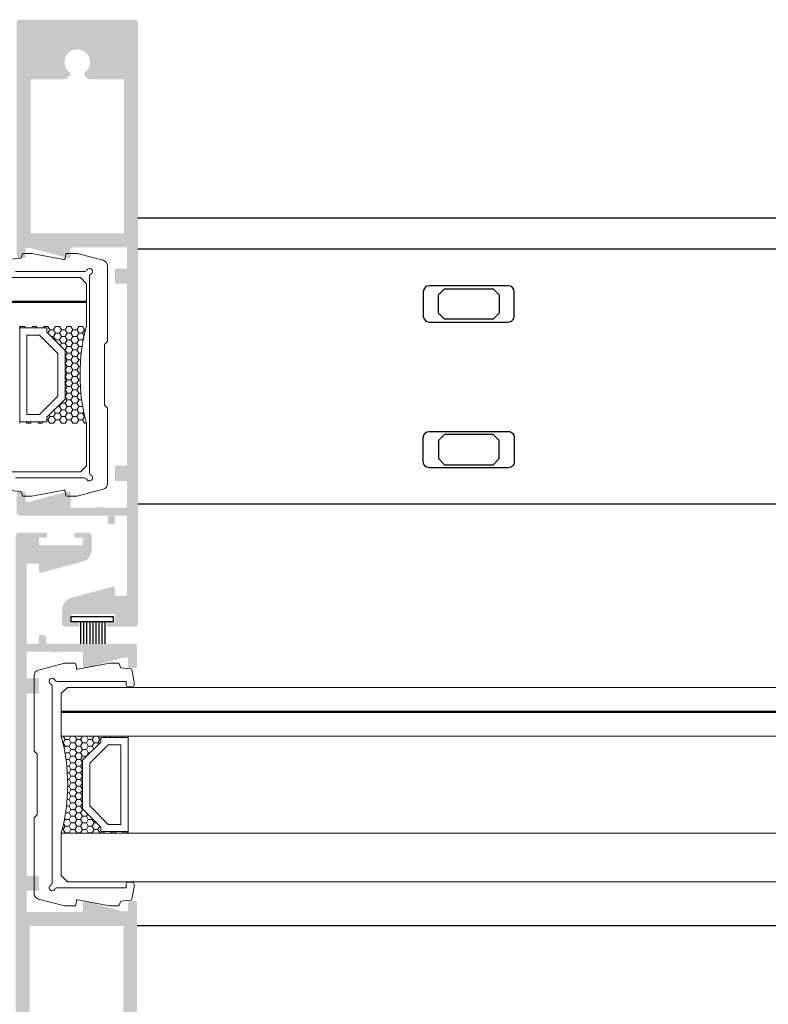
# Model space of a CAD drawing. Units: millimetres. Extents: x -364 to 56, y 4022 to 4319.
# Drawn here: x -76 to -45, y 4196 to 4237 of the extents above; entities that cross this region are included whole.
import ezdxf

# ---------------------------------------------------------------- set-up
doc = ezdxf.new("R2010")
doc.units = ezdxf.units.MM
doc.layers.add('PERFIL', color=7, linetype='Continuous', lineweight=9)
doc.layers.add('Vidro', color=7, linetype='Continuous', lineweight=18, true_color=0x70c82f)
doc.styles.add('ROMANS', font='ROMANS.SHX', dxfattribs={"height": 2.5})
doc.dimstyles.new('1-2', dxfattribs={"dimtxt": 2.5, "dimasz": 3, "dimexe": 0.5, "dimexo": 3, "dimgap": 1, "dimtad": 1, "dimlfac": 2, "dimzin": 0, "dimdsep": 46, "dimtxsty": 'ROMANS', "dimcen": 0.1, "dimclrd": 256, "dimclre": 256, "dimclrt": 256, "dimadec": 0, "dimazin": 0, "dimtp": 0.2, "dimtm": 0.2, "dimtfac": 0.2, "dimtmove": 0, "dimatfit": 3, "dimfxl": 0, "dimtolj": 1, "dimtzin": 0, "dimarcsym": 0})

# ---------------------------------------------------------------- blocks, each defined once
blk = doc.blocks.new('*D24')
at = {"lineweight": -2}
for p, q in [((-238.6723223415479, 4201.514911057484), (-238.6723223415479, 4170.091685584097)), ((-10.52015527768845, 4201.514911057484), (-10.52015527768845, 4170.091685584097)), ((-235.6723223415479, 4170.591685584097), (-13.52015527768845, 4170.591685584097))]:
    blk.add_line(p, q, dxfattribs=at)
for points in [[(-235.6723223415479, 4171.091685584097), (-235.6723223415479, 4170.091685584097), (-238.6723223415479, 4170.591685584097)], [(-13.52015527768845, 4171.091685584097), (-13.52015527768845, 4170.091685584097), (-10.52015527768845, 4170.591685584097)]]:
    blk.add_solid(points)
at = {"layer": 'DEFPOINTS', "color": 0}
for p in [(-238.6723223415479, 4204.514911057484), (-10.52015527768845, 4204.514911057484), (-10.52015527768845, 4170.591685584097)]:
    blk.add_point(p, dxfattribs=at)
at = {"insert": (-124.5962388096182, 4172.841685584097), "char_height": 2.5, "attachment_point": 5, "style": 'ROMANS'}
blk.add_mtext('\\A1;L', dxfattribs=at)

msp = doc.modelspace()

# ---------------------------------------------------------------- hatches: boundary and pattern name
h = msp.add_hatch(color=256)
edge = h.paths.add_edge_path(flags=16)
edge.add_arc((-74.50155660026212, 4234.710585249169), 0.2500000008897666, 269.9999999999947, 330.0000000000001)
edge.add_line((-74.28505024854576, 4234.585585248723), (-74.25072086613454, 4234.645045483252))
edge.add_arc((-74.31567277164913, 4234.682545483386), 0.07500000026715872, 329.9999999998165, 412.8192442183246)
edge.add_arc((-73.95307384257967, 4235.16058525077), 0.5250000018688672, -52.81924421857809, 232.81924421852682, ccw=False)
edge.add_arc((-73.59047491351066, 4234.682545483385), 0.07500000026698313, 127.1807557813874, 209.9999999998837)
edge.add_line((-73.6554268190257, 4234.645045483252), (-73.62109743661449, 4234.585585248723))
edge.add_arc((-73.40459108489767, 4234.710585249169), 0.2500000008896458, 209.9999999999703, 269.9999999999877)
edge.add_line((-73.40459108489767, 4234.460585248278), (-72.02807532280758, 4234.460585248278))
edge.add_line((-72.02807532280758, 4234.460585248278), (-72.02807532280758, 4228.110585225679))
edge.add_line((-72.02807532280758, 4228.110585225679), (-75.87807236235176, 4228.110585225678))
edge.add_line((-75.87807236235176, 4228.110585225678), (-75.87807236235176, 4234.460585248278))
edge.add_line((-75.87807236235176, 4234.460585248278), (-74.50155660026212, 4234.460585248278))
edge = h.paths.add_edge_path()
edge.add_line((-73.14395222144458, 4216.836369456802), (-73.1580207639895, 4216.822300914258))
edge.add_arc((-73.18630503533814, 4216.850585185606), 0.04000000014262368, 270.0000000000331, 315.000000000009, ccw=False)
edge.add_line((-73.18630503533814, 4216.810585185463), (-74.22807235647952, 4216.810585185463))
edge.add_line((-74.22807235647952, 4216.810585185463), (-74.22807235647952, 4217.410585187599))
edge.add_arc((-74.30307235674672, 4217.410585187599), 0.07500000026694753, 4.340821029261408e-11, 105.0000000000131)
edge.add_line((-74.32248378519807, 4217.483029624828), (-75.89906789296447, 4217.060585186354))
edge.add_line((-75.89906789296447, 4217.060585186354), (-76.07807236306371, 4217.060585186354))
edge.add_line((-76.07807236306371, 4217.060585186354), (-76.07807236306371, 4217.410585187599))
edge.add_arc((-76.15307236333047, 4217.410585187599), 0.07500000026691842, 4.342093251133994e-11, 90.00000000004343)
edge.add_line((-76.15307236333092, 4217.485585187866), (-76.37807236413164, 4217.485585187866))
edge.add_arc((-76.37807236413164, 4217.410585187599), 0.07500000026680474, 90.00000000004343, 180.0000000000434)
edge.add_line((-76.4530723643984, 4217.410585187599), (-76.4530723643984, 4216.610585184752))
edge.add_arc((-76.32807236395365, 4216.610585184752), 0.1250000004448546, 179.999999999987, 269.9999999999968)
edge.add_line((-76.32807236395365, 4216.485585184308), (-72.70307532520974, 4216.485585184308))
edge.add_line((-72.70307532520974, 4216.485585184308), (-72.70307532520974, 4216.168228037945))
edge.add_line((-72.70307532520974, 4216.168228037945), (-72.49748675286082, 4216.11314074601))
edge.add_arc((-72.47807532440902, 4216.18558518324), 0.07500000026686057, 254.9999999999896, 360.0000000000217)
edge.add_line((-72.40307532414226, 4216.18558518324), (-72.40307532414226, 4216.485585184308))
edge.add_line((-72.40307532414226, 4216.485585184308), (-71.90307532236284, 4216.485585184308))
edge.add_line((-71.90307532236284, 4216.485585184308), (-71.90307532236284, 4213.18558517256))
edge.add_line((-71.90307532236284, 4213.18558517256), (-72.40307532414226, 4213.18558517256))
edge.add_line((-72.40307532414226, 4213.18558517256), (-72.40307532414226, 4213.485585173627))
edge.add_arc((-72.47807532440902, 4213.485585173627), 0.07500000026699039, 0, 104.999999999964)
edge.add_line((-72.49748675286082, 4213.558029610856), (-74.20748485311515, 4213.099837000835))
edge.add_arc((-74.07807533010327, 4212.616874085971), 0.5000000017795582, 105.0000000000112, 180.0000000000016)
edge.add_line((-74.5780753318827, 4212.616874085971), (-74.5780753318827, 4212.035585168466))
edge.add_arc((-74.45307533143796, 4212.035585168466), 0.125000000444883, 180, 270)
edge.add_line((-74.45307533143796, 4211.910585168021), (-73.8655753293474, 4211.910585168021))
edge.add_line((-73.8655753293474, 4211.910585168021), (-73.8655753293474, 4212.110585168733))
edge.add_line((-73.8655753293474, 4212.110585168733), (-74.20307533054847, 4212.110585168733))
edge.add_line((-74.20307533054847, 4212.110585168733), (-74.20307533054847, 4212.43558516989))
edge.add_line((-74.20307533054847, 4212.43558516989), (-72.40307532414226, 4212.43558516989))
edge.add_line((-72.40307532414226, 4212.43558516989), (-72.40307532414226, 4212.110585168733))
edge.add_line((-72.40307532414226, 4212.110585168733), (-72.74057532534334, 4212.110585168733))
edge.add_line((-72.74057532534334, 4212.110585168733), (-72.74057532534334, 4211.910585168021))
edge.add_line((-72.74057532534334, 4211.910585168021), (-71.57807532120569, 4211.910585168021))
edge.add_arc((-71.57807532120569, 4212.035585168466), 0.1250000004448794, 270.0000000000016, 360)
edge.add_line((-71.4530753207614, 4212.035585168466), (-71.4530753207614, 4236.785585256554))
edge.add_arc((-71.57807532120614, 4236.785585256554), 0.125000000444883, 0, 90)
edge.add_line((-71.57807532120614, 4236.910585256998), (-76.3280723639532, 4236.910585256998))
edge.add_arc((-76.3280723639532, 4236.785585256554), 0.125000000444883, 90, 180)
edge.add_line((-76.4530723643984, 4236.785585256554), (-76.4530723643984, 4227.160585222297))
edge.add_arc((-76.37807236413164, 4227.160585222297), 0.07500000026680474, 179.9999999999566, 269.9999999999565)
edge.add_line((-76.37807236413164, 4227.08558522203), (-76.15307236333092, 4227.08558522203))
edge.add_arc((-76.15307236333047, 4227.160585222297), 0.07500000026691842, 269.9999999999566, 359.9999999999566)
edge.add_line((-76.07807236306371, 4227.160585222297), (-76.07807236306371, 4227.510585223543))
edge.add_line((-76.07807236306371, 4227.510585223543), (-75.89906789296447, 4227.510585223543))
edge.add_line((-75.89906789296447, 4227.510585223543), (-74.32248378519807, 4227.088140785068))
edge.add_arc((-74.30307235674672, 4227.160585222297), 0.07500000026694753, 254.9999999999868, 359.9999999999566)
edge.add_line((-74.22807235647952, 4227.160585222297), (-74.22807235647952, 4227.410585223187))
edge.add_arc((-74.10307235603477, 4227.410585223187), 0.125000000444883, 90, 180, ccw=False)
edge.add_line((-74.10307235603477, 4227.535585223632), (-71.90307532236284, 4227.535585223632))
edge.add_line((-71.90307532236284, 4227.535585223632), (-71.90307532236284, 4226.660585220518))
edge.add_line((-71.90307532236284, 4226.660585220518), (-72.40307532414226, 4226.660585220518))
edge.add_line((-72.40307532414226, 4226.660585220518), (-72.40307532414226, 4226.035585218293))
edge.add_line((-72.40307532414226, 4226.035585218293), (-71.90307532236284, 4226.035585218293))
edge.add_line((-71.90307532236284, 4226.035585218293), (-71.90307532236284, 4218.535585191603))
edge.add_line((-71.90307532236284, 4218.535585191603), (-72.40307532414226, 4218.535585191603))
edge.add_line((-72.40307532414226, 4218.535585191603), (-72.40307532414226, 4217.910585189378))
edge.add_line((-72.40307532414226, 4217.910585189378), (-71.90307532236284, 4217.910585189378))
edge.add_line((-71.90307532236284, 4217.910585189378), (-71.90307532236284, 4216.810585185463))
edge.add_line((-71.90307532236284, 4216.810585185463), (-72.90375669437299, 4216.810585185463))
edge.add_arc((-72.90375669437299, 4216.850585185606), 0.04000000014232624, 224.9999999998129, 269.9999999997354, ccw=False)
edge.add_line((-72.93204096572072, 4216.822300914258), (-72.94610950826609, 4216.836369456802))
edge.add_arc((-72.97439377961427, 4216.808085185455), 0.04000000014235645, 44.99999999999999, 135)
edge.add_line((-73.002678050962, 4216.836369456802), (-73.01674659350738, 4216.822300914258))
edge.add_arc((-73.04503086485556, 4216.850585185606), 0.04000000014233637, 224.9999999999713, 315.0000000000288, ccw=False)
edge.add_line((-73.07331513620329, 4216.822300914258), (-73.08738367874821, 4216.836369456803))
edge.add_arc((-73.1156679500964, 4216.808085185455), 0.04000000014237656, 45.00000000008635, 134.9999999999712)
h = msp.add_hatch(color=256)
edge = h.paths.add_edge_path(flags=16)
edge.add_arc((-73.43949111654683, 4192.979599885101), 0.2500000008897666, 89.99999999999469, 150)
edge.add_line((-73.65599746826365, 4193.104599885546), (-73.69032685067486, 4193.045139651017))
edge.add_arc((-73.62537494515982, 4193.007639650884), 0.07500000026715872, 149.9999999998165, 232.8192442183246)
edge.add_arc((-73.98797387422974, 4192.529599883499), 0.5250000018688672, -232.81924421857798, 52.819244218526876, ccw=False)
edge.add_arc((-74.35057280329875, 4193.007639650884), 0.07500000026698313, 307.1807557813873, 389.9999999998838)
edge.add_line((-74.28562089778325, 4193.045139651017), (-74.31995028019492, 4193.104599885546))
edge.add_arc((-74.53645663191128, 4192.979599885101), 0.2500000008896458, 29.99999999997035, 89.99999999998776)
edge.add_line((-74.53645663191128, 4193.229599885991), (-75.91297239400183, 4193.229599885991))
edge.add_line((-75.91297239400183, 4193.229599885991), (-75.91297239400183, 4199.579599908591))
edge.add_line((-75.91297239400183, 4199.579599908591), (-72.06297535445765, 4199.579599908591))
edge.add_line((-72.06297535445765, 4199.579599908591), (-72.06297535445765, 4193.229599885991))
edge.add_line((-72.06297535445765, 4193.229599885991), (-73.43949111654683, 4193.229599885991))
edge = h.paths.add_edge_path()
edge.add_line((-74.79709549536483, 4210.853815677467), (-74.78302695281991, 4210.867884220012))
edge.add_arc((-74.75474268147127, 4210.839599948663), 0.04000000014262368, 90.00000000003308, 135.000000000009, ccw=False)
edge.add_line((-74.75474268147127, 4210.879599948806), (-73.71297536032989, 4210.879599948806))
edge.add_line((-73.71297536032989, 4210.879599948806), (-73.71297536032989, 4210.279599946671))
edge.add_arc((-73.63797536006268, 4210.279599946671), 0.07500000026694753, 180.0000000000434, 285.0000000000131)
edge.add_line((-73.61856393161088, 4210.207155509441), (-72.0419798238454, 4210.629599947916))
edge.add_line((-72.0419798238454, 4210.629599947916), (-71.8629753537457, 4210.629599947916))
edge.add_line((-71.8629753537457, 4210.629599947916), (-71.8629753537457, 4210.279599946671))
edge.add_arc((-71.78797535347849, 4210.279599946671), 0.07500000026691842, 180.0000000000434, 270.0000000000434)
edge.add_line((-71.78797535347849, 4210.204599946404), (-71.56297535267777, 4210.204599946404))
edge.add_arc((-71.56297535267777, 4210.279599946671), 0.07500000026680474, 270.0000000000434, 360.0000000000434)
edge.add_line((-71.48797535241101, 4210.279599946671), (-71.48797535241101, 4211.079599949517))
edge.add_arc((-71.61297535285576, 4211.079599949517), 0.1250000004448546, 359.999999999987, 449.9999999999968)
edge.add_line((-71.61297535285576, 4211.204599949962), (-75.23797239159967, 4211.204599949962))
edge.add_line((-75.23797239159967, 4211.204599949962), (-75.23797239159967, 4211.521957096325))
edge.add_line((-75.23797239159967, 4211.521957096325), (-75.44356096394858, 4211.577044388259))
edge.add_arc((-75.46297239240039, 4211.504599951029), 0.07500000026686057, 74.99999999998961, 180.0000000000217)
edge.add_line((-75.53797239266714, 4211.504599951029), (-75.53797239266714, 4211.204599949962))
edge.add_line((-75.53797239266714, 4211.204599949962), (-76.03797239444657, 4211.204599949962))
edge.add_line((-76.03797239444657, 4211.204599949962), (-76.03797239444657, 4214.50459996171))
edge.add_line((-76.03797239444657, 4214.50459996171), (-75.53797239266714, 4214.50459996171))
edge.add_line((-75.53797239266714, 4214.50459996171), (-75.53797239266714, 4214.204599960643))
edge.add_arc((-75.46297239240039, 4214.204599960643), 0.07500000026699039, 180, 284.999999999964)
edge.add_line((-75.44356096394858, 4214.132155523413), (-73.73356286369426, 4214.590348133435))
edge.add_arc((-73.86297238670613, 4215.073311048298), 0.5000000017795582, 285.0000000000112, 360.0000000000016)
edge.add_line((-73.3629723849267, 4215.073311048298), (-73.3629723849267, 4215.654599965803))
edge.add_arc((-73.48797238537145, 4215.654599965803), 0.125000000444883, 0, 90)
edge.add_line((-73.48797238537145, 4215.779599966248), (-74.07547238746201, 4215.779599966248))
edge.add_line((-74.07547238746201, 4215.779599966248), (-74.07547238746201, 4215.579599965536))
edge.add_line((-74.07547238746201, 4215.579599965536), (-73.73797238626094, 4215.579599965536))
edge.add_line((-73.73797238626094, 4215.579599965536), (-73.73797238626094, 4215.254599964379))
edge.add_line((-73.73797238626094, 4215.254599964379), (-75.53797239266714, 4215.254599964379))
edge.add_line((-75.53797239266714, 4215.254599964379), (-75.53797239266714, 4215.579599965536))
edge.add_line((-75.53797239266714, 4215.579599965536), (-75.20047239146606, 4215.579599965536))
edge.add_line((-75.20047239146606, 4215.579599965536), (-75.20047239146606, 4215.779599966248))
edge.add_line((-75.20047239146606, 4215.779599966248), (-76.36297239560326, 4215.779599966248))
edge.add_arc((-76.36297239560326, 4215.654599965803), 0.1250000004448794, 90.0000000000016, 180)
edge.add_line((-76.48797239604846, 4215.654599965803), (-76.48797239604801, 4190.904599877716))
edge.add_arc((-76.36297239560326, 4190.904599877716), 0.125000000444883, 180, 270)
edge.add_line((-76.36297239560326, 4190.779599877271), (-71.61297535285576, 4190.779599877271))
edge.add_arc((-71.61297535285576, 4190.904599877716), 0.125000000444883, 270, 360)
edge.add_line((-71.48797535241101, 4190.904599877716), (-71.48797535241101, 4200.529599911972))
edge.add_arc((-71.56297535267777, 4200.529599911972), 0.07500000026680474, 359.9999999999565, 449.9999999999566)
edge.add_line((-71.56297535267777, 4200.604599912239), (-71.78797535347849, 4200.604599912239))
edge.add_arc((-71.78797535347849, 4200.529599911972), 0.07500000026691842, 89.99999999995656, 179.9999999999566)
edge.add_line((-71.8629753537457, 4200.529599911972), (-71.8629753537457, 4200.179599910726))
edge.add_line((-71.8629753537457, 4200.179599910726), (-72.0419798238454, 4200.179599910726))
edge.add_line((-72.0419798238454, 4200.179599910726), (-73.61856393161088, 4200.602044349202))
edge.add_arc((-73.63797536006268, 4200.529599911972), 0.07500000026694753, 74.99999999998681, 179.9999999999566)
edge.add_line((-73.71297536032989, 4200.529599911972), (-73.71297536032989, 4200.279599911082))
edge.add_arc((-73.83797536077464, 4200.279599911082), 0.125000000444883, -90, 0, ccw=False)
edge.add_line((-73.83797536077464, 4200.154599910637), (-76.03797239444657, 4200.154599910637))
edge.add_line((-76.03797239444657, 4200.154599910637), (-76.03797239444657, 4201.029599913752))
edge.add_line((-76.03797239444657, 4201.029599913752), (-75.53797239266714, 4201.029599913752))
edge.add_line((-75.53797239266714, 4201.029599913752), (-75.53797239266714, 4201.654599915976))
edge.add_line((-75.53797239266714, 4201.654599915976), (-76.03797239444657, 4201.654599915976))
edge.add_line((-76.03797239444657, 4201.654599915976), (-76.03797239444657, 4209.154599942666))
edge.add_line((-76.03797239444657, 4209.154599942666), (-75.53797239266714, 4209.154599942666))
edge.add_line((-75.53797239266714, 4209.154599942666), (-75.53797239266714, 4209.779599944891))
edge.add_line((-75.53797239266714, 4209.779599944891), (-76.03797239444657, 4209.779599944891))
edge.add_line((-76.03797239444657, 4209.779599944891), (-76.03797239444657, 4210.879599948806))
edge.add_line((-76.03797239444657, 4210.879599948806), (-75.03729102243642, 4210.879599948806))
edge.add_arc((-75.03729102243642, 4210.839599948664), 0.04000000014232624, 44.99999999981293, 89.9999999997354, ccw=False)
edge.add_line((-75.00900675108869, 4210.867884220012), (-74.99493820854332, 4210.853815677467))
edge.add_arc((-74.96665393719513, 4210.882099948814), 0.04000000014235645, 225, 315)
edge.add_line((-74.9383696658474, 4210.853815677467), (-74.92430112330203, 4210.867884220012))
edge.add_arc((-74.89601685195385, 4210.839599948664), 0.04000000014233637, 44.99999999997118, 135.0000000000288, ccw=False)
edge.add_line((-74.86773258060612, 4210.867884220012), (-74.8536640380612, 4210.853815677467))
edge.add_arc((-74.82537976671301, 4210.882099948814), 0.04000000014237656, 225.0000000000863, 314.9999999999712)
at = {"layer": 'Vidro'}
h = msp.add_hatch(dxfattribs=at)
h.set_pattern_fill('HONEY', color=256, scale=0.0500000001779532, style=0)
h.set_pattern_definition([(180, (-172.0832809938511, 4261.260174015758), (-0.2381250008475021, -0.1374815004893055), [0.1587500005650014, -0.3175000011300028]), (299.9999999999999, (-172.0832809938511, 4261.260174015758), (0.2381249723978923, -0.1374815497654752), [0.1587500005650014, -0.3175000011300027]), (240, (-172.0832809938511, 4261.260174015758), (-2.844960983594711e-08, -0.2749630502547805), [-0.3175000011300023, 0.1587500005650012])])
h.paths.add_polyline_path([(-73.57807235416612, 4224.285585212063), (-76.3280723639532, 4224.285585212063), (-76.3280723639532, 4224.223085211841), (-75.2030723599496, 4224.223085211841), (-75.2030723599496, 4224.035585211173), (-74.45307235728023, 4223.285585208504), (-74.45307235728023, 4221.285585201385), (-75.2030723599496, 4220.535585198717), (-75.2030723599496, 4220.348085198049), (-76.3280723639532, 4220.348085198049), (-76.3280723639532, 4220.285585197827), (-73.57807235416612, 4220.285585197827, -0.1318602276895062)])
h = msp.add_hatch(dxfattribs=at)
h.set_pattern_fill('HONEY', color=256, scale=0.0500000001779532, style=0)
h.set_pattern_definition([(7.016477563892661e-15, (23.89223327615173, 4166.430011118511), (0.2381250008475021, 0.1374815004893055), [0.1587500005650014, -0.3175000011300028]), (120, (23.89223327615173, 4166.430011118511), (-0.2381249723978923, 0.1374815497654752), [0.1587500005650009, -0.3175000011300018]), (59.99999999999999, (23.89223327615173, 4166.430011118511), (2.844960983594711e-08, 0.2749630502547805), [-0.3175000011300023, 0.1587500005650011])])
h.paths.add_polyline_path([(-74.61297536353277, 4203.404599922206), (-71.8629753537457, 4203.404599922206), (-71.8629753537457, 4203.467099922429), (-72.98797535774929, 4203.467099922429), (-72.98797535774929, 4203.654599923096), (-73.73797536041866, 4204.404599925765), (-73.73797536041866, 4206.404599932884), (-72.98797535774929, 4207.154599935553), (-72.98797535774929, 4207.34209993622), (-71.8629753537457, 4207.34209993622), (-71.8629753537457, 4207.404599936443), (-74.61297536353277, 4207.404599936443, -0.1318602276895062)])

# ---------------------------------------------------------------- linework, layer by layer
for p, q in [((-22.14515531906318, 4228.7295999061), (-71.4530753207614, 4228.7295999061)), ((-22.27395134195694, 4227.454599901561), (-71.4530753207614, 4227.454599901561)), ((-22.27395134195694, 4216.954599864192), (-71.4530753207614, 4216.954599864192)), ((-73.81798348830807, 4212.110585168733), (-73.81798348830807, 4211.201807975376)), ((-73.69298348786288, 4212.110585168733), (-73.69298348786288, 4211.201807975376)), ((-73.56798348741813, 4212.110585168733), (-73.56798348741813, 4211.201807975376)), ((-73.44298348697339, 4212.110585168733), (-73.44298348697339, 4211.201807975376)), ((-73.31798348652819, 4212.110585168733), (-73.31798348652819, 4211.201807975376)), ((-73.19298348608345, 4212.110585168733), (-73.19298348608345, 4211.201807975376)), ((-73.0679834856387, 4212.110585168733), (-73.0679834856387, 4211.201807975376)), ((-72.94298348519351, 4212.110585168733), (-72.94298348519351, 4211.201807975376)), ((-72.81798348474877, 4212.110585168733), (-72.81798348474877, 4211.201807975376)), ((-71.48797535241147, 4199.604599908683), (-31.39515535205373, 4199.604599908683))]:
    msp.add_line(p, q)
for points in [[(-59.69646456129658, 4225.704174405485), (-59.69646456129658, 4224.704174401925, 0.4142135623730935), (-59.44646456040709, 4224.454174401036), (-56.19646454884014, 4224.454174401036, 0.4142135623730963), (-55.9464645479502, 4224.704174401925), (-55.9464645479502, 4225.704174405485, 0.414213562373095), (-56.19646454884014, 4225.954174406374), (-59.44646456040709, 4225.954174406374, 0.4142135623730961)], [(-59.69646456129658, 4218.705025360267), (-59.69646456129658, 4219.705025363826, -0.4142135623730935), (-59.44646456040709, 4219.955025364717), (-56.19646454884014, 4219.955025364717, -0.4142135623730963), (-55.9464645479502, 4219.705025363827), (-55.9464645479502, 4218.705025360267, -0.414213562373095), (-56.19646454884014, 4218.455025359378), (-59.44646456040709, 4218.455025359378, -0.4142135623730961)]]:
    msp.add_lwpolyline(points, format="xyb", close=True)
for points in [[(-56.57146455017482, 4225.579174405039), (-56.57146455017482, 4224.82917440237), (-56.82146455106476, 4224.57917440148), (-58.82146455818247, 4224.57917440148), (-59.07146455907241, 4224.82917440237), (-59.07146455907241, 4225.579174405039), (-58.82146455818247, 4225.82917440593), (-56.82146455106476, 4225.82917440593)], [(-56.57146455017482, 4218.830025360712), (-56.57146455017482, 4219.580025363382), (-56.82146455106476, 4219.830025364272), (-58.82146455818247, 4219.830025364272), (-59.07146455907241, 4219.580025363382), (-59.07146455907241, 4218.830025360712), (-58.82146455818247, 4218.580025359823), (-56.82146455106476, 4218.580025359823)], [(-72.4727628342198, 4212.110585168733), (-74.20307533054847, 4212.110585168733), (-74.20307533054847, 4212.333568019937), (-72.4727628342198, 4212.333568019937)]]:
    msp.add_lwpolyline(points, close=True)
at = {"layer": 'PERFIL'}
for points in [[(-76.69577669564251, 4217.519339279166), (-76.27474486515348, 4217.482503767015), (-76.20307236350845, 4217.285585187149), (-75.82807236217377, 4217.285585187149), (-74.51237455685941, 4217.534712258851, -0.4179092524632847), (-74.45383196963257, 4217.494267596775), (-74.42432103653346, 4217.326902778414, 0.3639702342661104), (-74.37508064870781, 4217.28558518715), (-73.95307235550035, 4217.28558518715), (-72.88836759043579, 4217.570871969127, 0.3394542588633848), (-72.70307235105201, 4217.812353426558), (-72.70307235105201, 4220.910585200051), (-72.82807235149676, 4221.035585200496), (-72.82807235149676, 4221.035585200496), (-72.82807235149676, 4223.535585209394), (-72.70307235105201, 4223.660585209838), (-72.70307235105201, 4226.758816983332, 0.3394542588633758), (-72.88836759043579, 4227.000298440764), (-73.95307235550035, 4227.28558522274), (-74.37508064870781, 4227.28558522274, 0.3639702342661326), (-74.42432103653346, 4227.244267631477), (-74.45383196963257, 4227.076902813114, -0.417909252463282), (-74.51237455685941, 4227.036458151038), (-75.82807236217377, 4227.28558522274), (-76.20307236350845, 4227.28558522274), (-76.27474486515348, 4227.088666642875), (-76.69577669564251, 4227.051831130723, 0.3394542588633911)], [(-76.50307236457638, 4226.53558522007), (-73.6695787054382, 4226.535585220071, 0.2679491924311288), (-73.56132552957979, 4226.598085220294, -1.30322537284123), (-73.39057235349901, 4226.427332044213, 0.2679491924310935), (-73.45307235372138, 4226.319078868354), (-73.45307235372138, 4218.252091541535, 0.2679491924310906), (-73.39057235349901, 4218.143838365677, -1.303225372841277), (-73.56132552957979, 4217.973085189597, 0.2679491924311114), (-73.6695787054382, 4218.035585189818), (-76.50307236457638, 4218.035585189818)]]:
    msp.add_lwpolyline(points, format="xyb", dxfattribs=at)
msp.add_lwpolyline([(-75.73797536753727, 4206.779599934218), (-75.61297536709208, 4206.654599933773), (-75.61297536709208, 4206.654599933773), (-75.61297536709208, 4204.154599924876), (-75.73797536753727, 4204.029599924431), (-75.73797536753727, 4200.931368150937, 0.3394542588633758), (-75.5526801281535, 4200.689886693506), (-74.48797536308848, 4200.40459991153), (-74.06596706988103, 4200.404599911529, 0.3639702342661326), (-74.01672668205538, 4200.445917502793), (-73.98721574895671, 4200.613282321155, -0.417909252463282), (-73.92867316172942, 4200.653726983232), (-72.61297535641506, 4200.404599911529), (-72.23797535508038, 4200.404599911529), (-72.16630285343535, 4200.601518491394), (-71.74527102294633, 4200.638354003546, 0.3394542588633911), (-71.70038842227314, 4200.679481329714), (-71.61297535285576, 4201.175225481096), (-71.61297535285576, 4201.304599914733, 0.4142135623731227), (-71.68797535312297, 4201.379599915), (-71.8629753537457, 4201.379599915, 0.4142135623731226), (-71.93797535401245, 4201.304599914733), (-71.93797535401245, 4201.154599914199), (-74.77146901315109, 4201.154599914198, 0.2679491924311288), (-74.8797221890095, 4201.092099913976, -1.30322537284123), (-75.05047536509028, 4201.262853090057, 0.2679491924310935), (-74.9879753648679, 4201.371106265915), (-74.9879753648679, 4209.438093592734, 0.2679491924310906), (-75.05047536509028, 4209.546346768592, -1.303225372841277), (-74.8797221890095, 4209.717099944673, 0.2679491924311114), (-74.77146901315109, 4209.654599944451), (-71.93797535401245, 4209.65459994445), (-71.93797535401245, 4209.504599943916, 0.4142135623731679), (-71.8629753537457, 4209.42959994365), (-71.68797535312297, 4209.42959994365, 0.4142135623731262), (-71.61297535285576, 4209.504599943916), (-71.61297535285576, 4209.633974377552), (-71.70038842227314, 4210.129718528935, 0.3394542588633711), (-71.74527102294633, 4210.170845855103), (-72.16630285343535, 4210.207681367255), (-72.23797535508038, 4210.40459994712), (-72.61297535641506, 4210.40459994712), (-73.92867316172942, 4210.155472875418, -0.4179092524632847), (-73.98721574895671, 4210.195917537494), (-74.01672668205538, 4210.363282355856, 0.3639702342661104), (-74.06596706988103, 4210.40459994712), (-74.48797536308848, 4210.404599947119), (-75.5526801281535, 4210.119313165143, 0.3394542588633848), (-75.73797536753727, 4209.877831707711)], format="xyb", close=True, dxfattribs=at)
at = {"layer": 'Vidro'}
for p, q in [((-73.82807235505561, 4226.285585219181), (-175.3644052641807, 4226.285585219181)), ((-73.57807235416612, 4226.035585218291), (-73.82807235505561, 4226.285585219181)), ((-73.57807235416612, 4226.035585218291), (-73.57807235416612, 4224.285585212063)), ((-76.3280723639532, 4224.285585212063), (-76.3280723639532, 4220.285585197827)), ((-73.57807235416612, 4220.285585197827), (-73.57807235416612, 4218.535585191598)), ((-175.3644052641807, 4218.285585190709), (-73.82807235505607, 4218.285585190709)), ((-73.82807235505561, 4218.285585190709), (-73.57807235416612, 4218.535585191598)), ((-74.36297536264328, 4209.40459994356), (-74.61297536353277, 4209.154599942671)), ((-29.14515534404563, 4209.40459994356), (-74.36297536264328, 4209.40459994356)), ((-74.61297536353277, 4207.404599936443), (-74.61297536353277, 4209.154599942671)), ((-29.14515534404609, 4207.404599936443), (-74.61297536353277, 4207.404599936443)), ((-71.8629753537457, 4203.404599922206), (-71.8629753537457, 4207.404599936443)), ((-74.61297536353277, 4201.654599915978), (-74.61297536353277, 4203.404599922206)), ((-74.61297536353277, 4203.404599922206), (-29.14515534404609, 4203.404599922206)), ((-74.61297536353277, 4201.654599915978), (-74.36297536264328, 4201.404599915089)), ((-74.36297536264328, 4201.404599915089), (-29.14515534404563, 4201.404599915089))]:
    msp.add_line(p, q, dxfattribs=at)
at = {"layer": 'Vidro', "const_width": 0.1000000003559064}
for points in [[(-73.57807235416612, 4225.285585215622), (-175.6144052650707, 4225.285585215622)], [(-29.14515534404563, 4208.404599940001), (-74.61297536353277, 4208.404599940001)]]:
    msp.add_lwpolyline(points, dxfattribs=at)
at = {"layer": 'Vidro'}
for points in [[(-76.3280723639532, 4224.223085211841), (-75.2030723599496, 4224.223085211841), (-75.2030723599496, 4224.035585211173), (-74.45307235728023, 4223.285585208504), (-74.45307235728023, 4221.285585201385), (-75.2030723599496, 4220.535585198717), (-75.2030723599496, 4220.348085198049), (-76.3280723639532, 4220.348085198049)], [(-75.5148364297711, 4220.648085199116), (-76.02807236288572, 4220.648085199116), (-76.02807236288572, 4223.923085210773), (-75.5148364297711, 4223.923085210773), (-74.75307235834771, 4223.16132113935), (-74.75307235834771, 4221.40984927054)], [(-71.8629753537457, 4203.467099922429), (-72.98797535774929, 4203.467099922429), (-72.98797535774929, 4203.654599923096), (-73.73797536041866, 4204.404599925765), (-73.73797536041866, 4206.404599932884), (-72.98797535774929, 4207.154599935553), (-72.98797535774929, 4207.34209993622), (-71.8629753537457, 4207.34209993622)], [(-72.67621128792825, 4207.042099935153), (-72.16297535481317, 4207.042099935153), (-72.16297535481317, 4203.767099923496), (-72.67621128792825, 4203.767099923496), (-73.43797535935119, 4204.528863994919), (-73.43797535935119, 4206.280335863729)]]:
    msp.add_lwpolyline(points, close=True, dxfattribs=at)
for centre, start, end in [((-66.12614464959233, 4222.285585204945), 164.9766020658734, 195.0233979341266), ((-82.06490306810656, 4205.404599929325), 344.9766020658734, 15.02339793412662)]:
    msp.add_arc(centre, 7.715648160891499, start, end, dxfattribs=at)

# ---------------------------------------------------------------- dimensions: what is measured, and where the dimension line sits
dim = msp.add_linear_dim(base=(-10.52015527768845, 4170.591685584097), p1=(-238.6723223415479, 4204.514911057484), p2=(-10.52015527768845, 4204.514911057484), text='L', dimstyle='1-2')
dim.commit()
dim.dimension.update_dxf_attribs({"geometry": '*D24', "text_midpoint": (-124.5962388096182, 4172.841685584097)})

doc.saveas('drawing.dxf')
